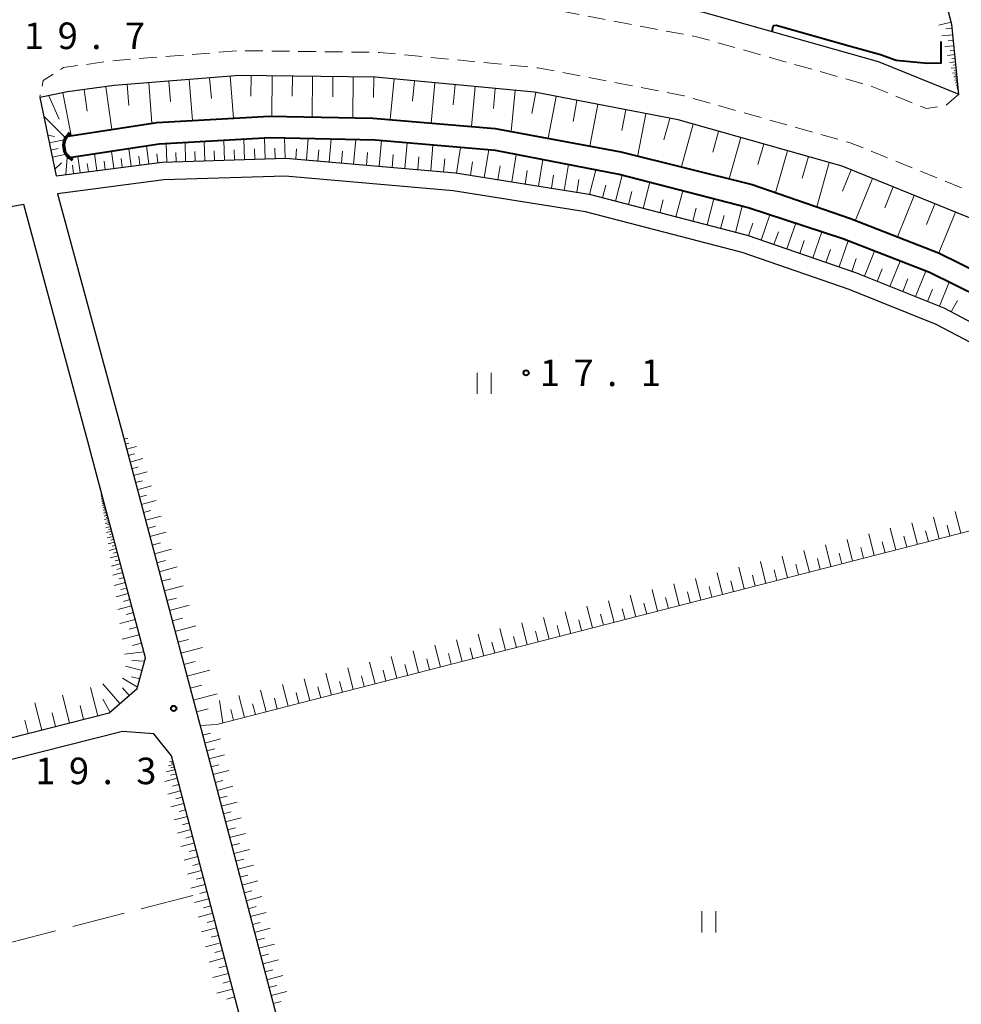
# Model space of a CAD drawing. Units: metres. Extents: x -74001 to -72000, y 37500 to 39001.
# Drawn here: x -73605 to -73472, y 38408 to 38547 of the extents above; entities that cross this region are included whole.
import ezdxf

# ---------------------------------------------------------------- set-up
doc = ezdxf.new("R2010")
doc.units = ezdxf.units.M
doc.linetypes.add('22213', pattern=[3.75, 2.5, -1.25])
doc.linetypes.add('26302', pattern=[10, 7.5, -2.5])
for name, color, linetype, lineweight in [('210100_道路縁(街区線)', 7, 'Continuous', 30), ('221300_歩道', 7, 'Continuous', 30), ('421900_坑口', 7, 'Continuous', 30), ('610111_人工斜面(上)', 7, 'Continuous', 30), ('610199_人工斜面(ヒゲ)', 7, 'Continuous', 30), ('611100_コンクリート被覆(直落)', 7, 'Continuous', 30), ('630200_耕地界', 7, 'Continuous', 30), ('631100_田', 7, 'Continuous', 13), ('710100_等高線(計曲線)', 7, 'Continuous', 40), ('731200_図化機測定による標高点', 7, 'Continuous', 40)]:
    doc.layers.add(name, color=color, linetype=linetype, lineweight=lineweight)
doc.styles.add('Style-WORKING', font='MS Gothic.ttf')
doc.linetypes.add('26110', pattern='A,2.5,[16,dgnlstyle-dm2500k(CadSys).shx,S=0.007937,R=0,X=0,Y=0],2.5', length=5)

msp = doc.modelspace()

# ---------------------------------------------------------------- linework, layer by layer
at = {"layer": '210100_道路縁(街区線)', "linetype": 'Continuous', "lineweight": 30, "flags": 128}
for points in [[(-73472.04, 38536.24), (-73473.04, 38546.1), (-73483.06, 38584.3), (-73484.35, 38587.59), (-73587.96, 38560.19), (-73594.18, 38558.55), (-73598.82, 38557.35), (-73601.82, 38555.37), (-73605.15, 38551.01)], [(-73605.15, 38551.01), (-73600.45, 38551.94), (-73593, 38553), (-73574.07, 38554.5), (-73553.17, 38554.25), (-73529.73, 38551.96), (-73508.06, 38547.81), (-73483.42, 38540.86), (-73472.04, 38536.24)], [(-73397.56, 38483.62), (-73443.57, 38506.7), (-73465.79, 38516.87), (-73488.48, 38526.08), (-73511.65, 38532.61), (-73531.95, 38536.52), (-73554.4, 38538.67), (-73573.55, 38538.91), (-73591.26, 38537.48), (-73597.84, 38536.57), (-73601.77, 38535.79)], [(-73601.77, 38535.79), (-73599.44, 38524.73), (-73584.47, 38526.67), (-73567.03, 38527.23), (-73543.08, 38525.14), (-73524.22, 38522.11), (-73501.89, 38516.32), (-73486.63, 38511.06), (-73474.14, 38506.06), (-73464.17, 38500.8), (-73447.52, 38491.7), (-73415.27, 38474.1), (-73408.17, 38472), (-73403.94, 38474.02), (-73397.56, 38483.62)], [(-73420.15, 38347.6), (-73424.72, 38364.85), (-73434.28, 38400.97), (-73435.2, 38404.56), (-73442.04, 38431.45), (-73454.05, 38479.22), (-73455.94, 38487.36), (-73459.2, 38493.06), (-73463.1, 38497.32), (-73465.37, 38498.56), (-73475.21, 38503.75), (-73487.52, 38508.68), (-73502.63, 38513.89), (-73524.75, 38519.62), (-73543.4, 38522.62), (-73567.1, 38524.69), (-73584.27, 38524.14), (-73599.25, 38522.2), (-73590.15, 38488.53), (-73579.17, 38447.24), (-73577.3, 38440.16), (-73558.52, 38368.62), (-73553.03, 38347.6)], [(-73618.48, 38518.07), (-73703.3, 38495.13), (-73716.71, 38491.51), (-73721.04, 38490.28), (-73724.31, 38489.15), (-73724.88, 38486.83), (-73715.67, 38448.12), (-73709, 38421.27), (-73708.47, 38420.25), (-73707.71, 38419.56), (-73706.96, 38419.18), (-73705.94, 38419.34), (-73635.36, 38437.9), (-73591.96, 38448.89), (-73588, 38452.33), (-73586.85, 38456.68), (-73593.32, 38480.98), (-73594.99, 38487.23), (-73604.02, 38520.68), (-73618.48, 38518.07)], [(-73558.2, 38347.6), (-73563.53, 38368), (-73583.18, 38442.84), (-73585.65, 38445.92), (-73590.09, 38446.27), (-73640.34, 38433.54), (-73705.64, 38416.32), (-73706.43, 38415.48), (-73706.58, 38414.44), (-73706.51, 38413.21), (-73703.94, 38402.93), (-73698.18, 38379.68), (-73690.53, 38347.6)]]:
    msp.add_lwpolyline(points, dxfattribs=at)
at = {"layer": '221300_歩道', "linetype": '22213', "lineweight": 13, "flags": 128}
for points in [[(-73605.15, 38551.01), (-73604.6, 38549.5), (-73602.93, 38548.39), (-73599.85, 38548.4), (-73592.63, 38549.41), (-73573.95, 38550.91), (-73553.37, 38550.66), (-73530.23, 38548.39), (-73508.88, 38544.32), (-73484.59, 38537.45), (-73476.61, 38534.22), (-73473.86, 38534.63), (-73472.04, 38536.24)], [(-73397.56, 38483.62), (-73397.31, 38487.39), (-73442.07, 38509.86), (-73464.41, 38520.09), (-73487.35, 38529.39), (-73510.84, 38536.02), (-73531.45, 38539.97), (-73553.83, 38542.15), (-73573.66, 38542.39), (-73591.66, 38540.96), (-73598.42, 38540), (-73601.26, 38538.2), (-73601.77, 38535.79)]]:
    msp.add_lwpolyline(points, dxfattribs=at)
at = {"layer": '421900_坑口', "linetype": 'Continuous', "lineweight": 70}
msp.add_arc((-73596.233, 38528.969), 2.165, 125.73837, 245.73983, dxfattribs=at)
at = {"layer": '610111_人工斜面(上)', "linetype": 'Continuous', "lineweight": 13, "flags": 128}
for points in [[(-73587.96, 38560.19), (-73484.35, 38587.59), (-73483.06, 38584.3), (-73473.04, 38546.1), (-73472.04, 38536.24)], [(-73601.77, 38535.79), (-73597.84, 38536.57), (-73591.26, 38537.48), (-73573.55, 38538.91), (-73554.4, 38538.67), (-73531.95, 38536.52), (-73511.65, 38532.61), (-73488.48, 38526.08), (-73465.79, 38516.87)], [(-73464.17, 38500.8), (-73474.14, 38506.06), (-73486.63, 38511.06), (-73501.89, 38516.32), (-73524.22, 38522.11), (-73543.08, 38525.14), (-73567.03, 38527.23), (-73584.47, 38526.67), (-73599.44, 38524.73), (-73601.77, 38535.79)], [(-73463.1, 38497.32), (-73459.2, 38493.06), (-73455.94, 38487.36), (-73453.96, 38478.83), (-73576.79, 38447.24)], [(-73553.03, 38347.6), (-73558.52, 38368.62), (-73577.3, 38440.16), (-73579.17, 38447.24), (-73590.15, 38488.53)], [(-73593.32, 38480.98), (-73586.85, 38456.68), (-73588, 38452.33), (-73591.96, 38448.89), (-73635.36, 38437.9), (-73705.94, 38419.34), (-73706.96, 38419.18), (-73707.71, 38419.56), (-73708.47, 38420.25), (-73709, 38421.27)], [(-73583.18, 38442.84), (-73563.53, 38368), (-73558.2, 38347.6)]]:
    msp.add_lwpolyline(points, dxfattribs=at)
at = {"layer": '610199_人工斜面(ヒゲ)', "linetype": 'Continuous', "lineweight": 13, "flags": 128}
for points in [[(-73473.13, 38546.43), (-73474.87, 38545.98)], [(-73472.98, 38545.55), (-73473.84, 38545.46)], [(-73472.89, 38544.65), (-73474.44, 38544.49)], [(-73472.81, 38543.88), (-73473.52, 38543.8)], [(-73472.73, 38543.1), (-73474, 38542.97)], [(-73472.67, 38542.47), (-73473.24, 38542.41)], [(-73472.61, 38541.84), (-73473.64, 38541.73)], [(-73472.5, 38540.81), (-73473.34, 38540.72)], [(-73472.55, 38541.32), (-73473.02, 38541.28)], [(-73472.42, 38539.97), (-73473.1, 38539.9)], [(-73472.46, 38540.39), (-73472.84, 38540.35)], [(-73472.38, 38539.63), (-73472.69, 38539.59)], [(-73583.53, 38538.1), (-73583.29, 38535.24)], [(-73580.67, 38538.33), (-73580.2, 38532.54)], [(-73577.78, 38538.57), (-73577.54, 38535.64)], [(-73574.88, 38538.8), (-73574.4, 38532.87)], [(-73571.91, 38538.89), (-73571.95, 38535.95)], [(-73568.94, 38538.85), (-73569.01, 38533.15)], [(-73566.09, 38538.82), (-73566.13, 38535.96)], [(-73563.25, 38538.78), (-73563.32, 38533.04)], [(-73560.38, 38538.75), (-73560.41, 38535.87)], [(-73557.51, 38538.71), (-73557.58, 38532.93)], [(-73554.61, 38538.68), (-73554.65, 38535.77)], [(-73551.73, 38538.42), (-73552.29, 38532.66)], [(-73548.85, 38538.14), (-73549.13, 38535.28)], [(-73472.35, 38539.28), (-73472.91, 38539.23)], [(-73472.29, 38538.72), (-73472.75, 38538.68)], [(-73472.24, 38538.27), (-73472.62, 38538.23)], [(-73472.32, 38539), (-73472.57, 38538.98)], [(-73472.27, 38538.5), (-73472.47, 38538.48)], [(-73472.23, 38538.08), (-73472.39, 38538.07)], [(-73595.48, 38536.89), (-73595.06, 38533.86)], [(-73592.44, 38537.31), (-73591.61, 38531.28)], [(-73589.42, 38537.62), (-73589.18, 38534.66)], [(-73586.38, 38537.87), (-73585.92, 38532.16)], [(-73545.98, 38537.87), (-73546.52, 38532.17)], [(-73543.13, 38537.59), (-73543.4, 38534.76)], [(-73540.28, 38537.32), (-73540.82, 38531.68)], [(-73537.46, 38537.05), (-73537.73, 38534.24)], [(-73534.64, 38536.78), (-73535.2, 38530.97)], [(-73472.21, 38537.9), (-73472.51, 38537.87)], [(-73472.17, 38537.54), (-73472.4, 38537.52)], [(-73472.14, 38537.25), (-73472.33, 38537.23)], [(-73472.19, 38537.7), (-73472.32, 38537.69)], [(-73472.12, 38537.06), (-73472.27, 38537.05)], [(-73472.16, 38537.39), (-73472.26, 38537.38)], [(-73472.11, 38536.91), (-73472.23, 38536.9)], [(-73472.13, 38537.16), (-73472.22, 38537.15)], [(-73472.09, 38536.79), (-73472.19, 38536.78)], [(-73472.11, 38536.99), (-73472.18, 38536.98)], [(-73472.08, 38536.69), (-73472.17, 38536.68)], [(-73472.1, 38536.85), (-73472.16, 38536.84)], [(-73472.08, 38536.61), (-73472.14, 38536.6)], [(-73472.09, 38536.74), (-73472.13, 38536.74)], [(-73472.08, 38536.65), (-73472.12, 38536.65)], [(-73472.07, 38536.58), (-73472.1, 38536.57)], [(-73600.5, 38536.04), (-73599.01, 38532.72)], [(-73598.52, 38536.43), (-73597.33, 38530.41)], [(-73531.74, 38536.48), (-73532.32, 38533.51)], [(-73528.88, 38535.93), (-73530.02, 38530.02)], [(-73525.93, 38535.36), (-73526.49, 38532.41)], [(-73472.07, 38536.54), (-73472.12, 38536.54)], [(-73472.06, 38536.49), (-73472.11, 38536.48)], [(-73472.06, 38536.44), (-73472.1, 38536.44)], [(-73472.07, 38536.51), (-73472.09, 38536.51)], [(-73472.06, 38536.47), (-73472.08, 38536.46)], [(-73522.97, 38534.79), (-73524.1, 38528.92)], [(-73519.02, 38534.02), (-73519.58, 38531.1)], [(-73601.21, 38533.14), (-73598.32, 38530.26)], [(-73516.2, 38533.48), (-73517.37, 38527.4)], [(-73512.8, 38532.83), (-73513.65, 38529.79)], [(-73509.51, 38532), (-73511.19, 38526.03)], [(-73505.94, 38531), (-73506.77, 38528.05)], [(-73600.64, 38530.45), (-73599.66, 38530.27)], [(-73600.42, 38529.37), (-73598.3, 38529.82)], [(-73575.7, 38526.95), (-73575.79, 38529.72)], [(-73572.86, 38527.04), (-73572.95, 38529.88)], [(-73569.95, 38527.13), (-73570.05, 38530.04)], [(-73567.13, 38527.22), (-73567.22, 38530.05)], [(-73564.13, 38526.97), (-73563.86, 38529.98)], [(-73560.91, 38526.69), (-73560.63, 38529.91)], [(-73557.46, 38526.39), (-73557.16, 38529.84)], [(-73553.84, 38526.07), (-73553.52, 38529.7)], [(-73502.82, 38530.11), (-73504.45, 38524.31)], [(-73600.2, 38528.36), (-73599.17, 38528.58)], [(-73588.88, 38526.1), (-73589.2, 38528.55)], [(-73586.37, 38526.42), (-73586.7, 38528.93)], [(-73583.81, 38526.69), (-73583.9, 38529.26)], [(-73581.18, 38526.77), (-73581.26, 38529.41)], [(-73578.47, 38526.86), (-73578.56, 38529.56)], [(-73577.09, 38526.9), (-73577.13, 38528.27)], [(-73574.28, 38526.99), (-73574.33, 38528.4)], [(-73571.41, 38527.09), (-73571.45, 38528.52)], [(-73568.54, 38527.18), (-73568.59, 38528.63)], [(-73565.63, 38527.1), (-73565.5, 38528.55)], [(-73562.52, 38526.83), (-73562.38, 38528.39)], [(-73559.19, 38526.54), (-73559.04, 38528.21)], [(-73550.21, 38525.76), (-73549.89, 38529.39)], [(-73546.58, 38525.44), (-73546.26, 38529.07)], [(-73542.93, 38525.11), (-73542.35, 38528.73)], [(-73539.02, 38524.48), (-73538.39, 38528.39)], [(-73499.57, 38529.2), (-73500.38, 38526.32)], [(-73496.23, 38528.26), (-73497.9, 38522.34)], [(-73599.99, 38527.35), (-73597.97, 38527.78)], [(-73598.1, 38524.9), (-73597.89, 38527.29)], [(-73596.07, 38525.17), (-73596.37, 38527.45)], [(-73593.73, 38525.47), (-73594.03, 38527.81)], [(-73591.33, 38525.78), (-73591.64, 38528.18)], [(-73590.11, 38525.94), (-73590.26, 38527.15)], [(-73587.63, 38526.26), (-73587.79, 38527.5)], [(-73585.1, 38526.59), (-73585.26, 38527.85)], [(-73582.5, 38526.73), (-73582.54, 38528.03)], [(-73579.83, 38526.81), (-73579.87, 38528.15)], [(-73555.65, 38526.23), (-73555.49, 38528.02)], [(-73552.02, 38525.92), (-73551.86, 38527.73)], [(-73548.39, 38525.6), (-73548.24, 38527.41)], [(-73544.75, 38525.28), (-73544.59, 38527.1)], [(-73535.14, 38523.86), (-73534.51, 38527.74)], [(-73531.37, 38523.25), (-73530.77, 38527.02)], [(-73493.27, 38527.43), (-73494.13, 38524.38)], [(-73599.63, 38525.65), (-73598.7, 38526.56)], [(-73596.98, 38525.05), (-73597.13, 38526.21)], [(-73594.9, 38525.32), (-73595.05, 38526.47)], [(-73592.53, 38525.62), (-73592.68, 38526.81)], [(-73540.97, 38524.8), (-73540.67, 38526.68)], [(-73537.08, 38524.17), (-73536.76, 38526.14)], [(-73533.25, 38523.56), (-73532.95, 38525.47)], [(-73527.72, 38522.67), (-73527.14, 38526.32)], [(-73524.18, 38522.09), (-73523.28, 38525.57)], [(-73490.32, 38526.59), (-73492.08, 38520.34)], [(-73487.24, 38525.57), (-73488.47, 38522.55)], [(-73529.55, 38522.96), (-73529.25, 38524.81)], [(-73525.95, 38522.38), (-73525.66, 38524.18)], [(-73520.5, 38521.14), (-73519.54, 38524.82)], [(-73484.23, 38524.35), (-73486.63, 38518.44)], [(-73522.34, 38521.62), (-73521.87, 38523.41)], [(-73516.6, 38520.13), (-73515.65, 38523.81)], [(-73481.28, 38523.15), (-73482.47, 38520.22)], [(-73518.66, 38520.66), (-73518.18, 38522.5)], [(-73514.24, 38519.51), (-73513.76, 38521.35)], [(-73511.96, 38518.92), (-73511, 38522.6)], [(-73507.57, 38517.79), (-73506.61, 38521.46)], [(-73478.33, 38521.95), (-73480.69, 38516.12)], [(-73509.56, 38518.3), (-73509.09, 38520.14)], [(-73503.54, 38516.74), (-73502.59, 38520.42)], [(-73475.41, 38520.77), (-73476.59, 38517.87)], [(-73505.65, 38517.29), (-73505.17, 38519.13)], [(-73499.94, 38515.64), (-73498.71, 38519.21)], [(-73472.5, 38519.59), (-73474.84, 38513.83)], [(-73501.72, 38516.26), (-73501.11, 38518.02)], [(-73496.31, 38514.39), (-73495.06, 38518.02)], [(-73498.12, 38515.02), (-73497.5, 38516.81)], [(-73492.63, 38513.12), (-73491.36, 38516.81)], [(-73494.47, 38513.76), (-73493.84, 38515.58)], [(-73490.78, 38512.48), (-73490.14, 38514.34)], [(-73488.93, 38511.85), (-73487.65, 38515.55)], [(-73487.12, 38511.22), (-73486.5, 38513.04)], [(-73485.34, 38510.54), (-73483.92, 38514.09)], [(-73483.55, 38509.82), (-73482.83, 38511.6)], [(-73481.76, 38509.1), (-73480.32, 38512.68)], [(-73479.95, 38508.38), (-73479.23, 38510.18)], [(-73478.15, 38507.66), (-73476.7, 38511.27)], [(-73476.45, 38506.98), (-73475.74, 38508.74)], [(-73474.75, 38506.3), (-73473.39, 38509.7)], [(-73473.09, 38505.5), (-73472.24, 38507.11)], [(-73589.89, 38487.54), (-73589.31, 38487.69)], [(-73589.7, 38486.83), (-73589.21, 38486.97)], [(-73589.52, 38486.13), (-73588.11, 38486.5)], [(-73589.28, 38485.22), (-73588.39, 38485.46)], [(-73589.03, 38484.31), (-73587.21, 38484.8)], [(-73588.78, 38483.36), (-73587.85, 38483.61)], [(-73588.53, 38482.4), (-73586.62, 38482.91)], [(-73588.26, 38481.4), (-73587.28, 38481.66)], [(-73592.98, 38479.7), (-73593.13, 38479.66)], [(-73592.95, 38479.55), (-73593.11, 38479.51)], [(-73592.97, 38479.63), (-73593.04, 38479.61)], [(-73587.99, 38480.4), (-73585.99, 38480.93)], [(-73587.71, 38479.35), (-73586.69, 38479.62)], [(-73592.9, 38479.39), (-73593.08, 38479.34)], [(-73592.85, 38479.21), (-73593.06, 38479.16)], [(-73592.8, 38479.01), (-73593.03, 38478.95)], [(-73592.92, 38479.47), (-73593.01, 38479.45)], [(-73592.74, 38478.79), (-73592.99, 38478.72)], [(-73592.88, 38479.3), (-73592.97, 38479.28)], [(-73592.68, 38478.54), (-73592.95, 38478.46)], [(-73592.83, 38479.11), (-73592.93, 38479.08)], [(-73592.6, 38478.26), (-73592.91, 38478.18)], [(-73592.77, 38478.9), (-73592.89, 38478.87)], [(-73592.71, 38478.66), (-73592.84, 38478.63)], [(-73592.64, 38478.4), (-73592.79, 38478.36)], [(-73587.43, 38478.3), (-73585.33, 38478.86)], [(-73592.52, 38477.95), (-73592.86, 38477.86)], [(-73592.43, 38477.61), (-73592.81, 38477.51)], [(-73592.33, 38477.23), (-73592.75, 38477.11)], [(-73592.56, 38478.11), (-73592.72, 38478.06)], [(-73592.21, 38476.8), (-73592.69, 38476.67)], [(-73592.47, 38477.78), (-73592.66, 38477.73)], [(-73592.38, 38477.42), (-73592.58, 38477.36)], [(-73592.27, 38477.01), (-73592.5, 38476.95)], [(-73587.14, 38477.2), (-73586.07, 38477.48)], [(-73471.75, 38474.26), (-73472.54, 38477.31)], [(-73592.09, 38476.32), (-73592.62, 38476.18)], [(-73591.94, 38475.79), (-73592.53, 38475.64)], [(-73592.15, 38476.56), (-73592.4, 38476.49)], [(-73592.02, 38476.06), (-73592.3, 38475.98)], [(-73591.87, 38475.5), (-73592.18, 38475.42)], [(-73586.85, 38476.1), (-73584.64, 38476.68)], [(-73477.86, 38472.68), (-73478.64, 38475.74)], [(-73474.8, 38473.47), (-73475.59, 38476.52)], [(-73473.28, 38473.86), (-73473.67, 38475.39)], [(-73591.79, 38475.2), (-73592.44, 38475.03)], [(-73591.61, 38474.55), (-73592.34, 38474.35)], [(-73591.7, 38474.88), (-73592.05, 38474.78)], [(-73591.52, 38474.18), (-73591.9, 38474.08)], [(-73586.54, 38474.94), (-73585.41, 38475.24)], [(-73586.23, 38473.78), (-73583.92, 38474.4)], [(-73483.96, 38471.11), (-73484.75, 38474.17)], [(-73480.91, 38471.9), (-73481.7, 38474.95)], [(-73476.33, 38473.08), (-73476.72, 38474.6)], [(-73591.42, 38473.81), (-73592.23, 38473.6)], [(-73591.2, 38473), (-73592.11, 38472.76)], [(-73591.31, 38473.41), (-73591.74, 38473.29)], [(-73585.91, 38472.57), (-73584.73, 38472.89)], [(-73490.08, 38469.54), (-73490.86, 38472.6)], [(-73487.02, 38470.33), (-73487.8, 38473.38)], [(-73482.44, 38471.51), (-73482.83, 38473.03)], [(-73479.38, 38472.29), (-73479.78, 38473.82)], [(-73590.96, 38472.09), (-73591.97, 38471.82)], [(-73591.08, 38472.54), (-73591.56, 38472.42)], [(-73590.82, 38471.59), (-73591.36, 38471.44)], [(-73585.59, 38471.36), (-73583.16, 38472)], [(-73493.13, 38468.75), (-73493.92, 38471.81)], [(-73488.55, 38469.93), (-73488.94, 38471.46)], [(-73485.49, 38470.72), (-73485.88, 38472.25)], [(-73590.69, 38471.08), (-73591.82, 38470.78)], [(-73590.39, 38469.95), (-73591.64, 38469.62)], [(-73590.54, 38470.52), (-73591.14, 38470.36)], [(-73585.25, 38470.09), (-73584.01, 38470.42)], [(-73499.25, 38467.18), (-73500.04, 38470.24)], [(-73496.19, 38467.97), (-73496.98, 38471.03)], [(-73494.66, 38468.36), (-73495.05, 38469.89)], [(-73491.6, 38469.15), (-73492, 38470.68)], [(-73590.06, 38468.7), (-73591.45, 38468.33)], [(-73590.22, 38469.33), (-73590.89, 38469.15)], [(-73584.91, 38468.81), (-73582.37, 38469.49)], [(-73505.37, 38465.61), (-73506.16, 38468.67)], [(-73502.31, 38466.39), (-73503.09, 38469.45)], [(-73497.72, 38467.57), (-73498.11, 38469.1)], [(-73589.68, 38467.3), (-73591.24, 38466.89)], [(-73589.87, 38468), (-73590.61, 38467.8)], [(-73584.56, 38467.48), (-73583.25, 38467.82)], [(-73511.49, 38464.03), (-73512.28, 38467.09)], [(-73508.43, 38464.82), (-73509.22, 38467.88)], [(-73503.84, 38466), (-73504.23, 38467.53)], [(-73500.78, 38466.79), (-73501.17, 38468.32)], [(-73589.27, 38465.74), (-73591, 38465.28)], [(-73589.48, 38466.52), (-73590.3, 38466.3)], [(-73584.2, 38466.14), (-73581.53, 38466.85)], [(-73514.55, 38463.24), (-73515.34, 38466.31)], [(-73509.96, 38464.43), (-73510.35, 38465.96)], [(-73506.9, 38465.21), (-73507.29, 38466.74)], [(-73589.04, 38464.88), (-73589.96, 38464.63)], [(-73583.83, 38464.74), (-73582.46, 38465.1)], [(-73520.68, 38461.67), (-73521.47, 38464.73)], [(-73517.61, 38462.46), (-73518.4, 38465.52)], [(-73516.08, 38462.85), (-73516.48, 38464.38)], [(-73513.02, 38463.64), (-73513.42, 38465.17)], [(-73588.81, 38464.01), (-73590.74, 38463.5)], [(-73588.55, 38463.04), (-73589.57, 38462.77)], [(-73583.46, 38463.34), (-73580.65, 38464.08)], [(-73526.81, 38460.09), (-73527.6, 38463.16)], [(-73523.74, 38460.88), (-73524.53, 38463.95)], [(-73519.15, 38462.06), (-73519.54, 38463.59)], [(-73588.29, 38462.08), (-73590.45, 38461.51)], [(-73583.07, 38461.87), (-73581.63, 38462.25)], [(-73532.94, 38458.51), (-73533.73, 38461.58)], [(-73529.87, 38459.3), (-73530.66, 38462.37)], [(-73525.28, 38460.49), (-73525.67, 38462.02)], [(-73522.21, 38461.27), (-73522.61, 38462.81)], [(-73588.01, 38461), (-73589.14, 38460.7)], [(-73582.68, 38460.4), (-73579.73, 38461.18)], [(-73536.01, 38457.73), (-73536.8, 38460.79)], [(-73531.41, 38458.91), (-73531.8, 38460.44)], [(-73528.34, 38459.7), (-73528.74, 38461.23)], [(-73587.72, 38459.93), (-73590.12, 38459.29)], [(-73587.4, 38458.73), (-73588.67, 38458.39)], [(-73582.27, 38458.86), (-73580.76, 38459.26)], [(-73542.14, 38456.15), (-73542.93, 38459.22)], [(-73539.08, 38456.94), (-73539.87, 38460)], [(-73537.54, 38457.33), (-73537.94, 38458.87)], [(-73534.47, 38458.12), (-73534.87, 38459.65)], [(-73587.08, 38457.53), (-73589.8, 38457.16)], [(-73581.85, 38457.31), (-73578.77, 38458.13)], [(-73548.28, 38454.57), (-73549.07, 38457.64)], [(-73545.21, 38455.36), (-73546, 38458.43)], [(-73540.61, 38456.54), (-73541.01, 38458.08)], [(-73586.98, 38456.2), (-73588.75, 38456.28)], [(-73581.42, 38455.7), (-73579.84, 38456.12)], [(-73554.43, 38452.99), (-73555.22, 38456.06)], [(-73551.36, 38453.78), (-73552.15, 38456.85)], [(-73546.75, 38454.96), (-73547.14, 38456.5)], [(-73543.68, 38455.75), (-73544.07, 38457.29)], [(-73587.33, 38454.86), (-73589.67, 38455.48)], [(-73580.99, 38454.08), (-73577.76, 38454.94)], [(-73557.5, 38452.2), (-73558.29, 38455.27)], [(-73552.89, 38453.38), (-73553.29, 38454.92)], [(-73549.82, 38454.17), (-73550.22, 38455.71)], [(-73587.95, 38452.53), (-73590.1, 38453.78)], [(-73587.64, 38453.7), (-73588.8, 38454)], [(-73563.65, 38450.62), (-73564.44, 38453.69)], [(-73560.57, 38451.41), (-73561.36, 38454.48)], [(-73559.04, 38451.8), (-73559.43, 38453.34)], [(-73555.96, 38452.59), (-73556.36, 38454.13)], [(-73593.57, 38448.48), (-73594.58, 38452.49)], [(-73590.45, 38450.2), (-73592.85, 38452.97)], [(-73589.15, 38451.33), (-73590.08, 38452.41)], [(-73580.54, 38452.38), (-73578.89, 38452.82)], [(-73569.8, 38449.03), (-73570.59, 38452.11)], [(-73566.72, 38449.82), (-73567.51, 38452.9)], [(-73565.18, 38450.22), (-73565.58, 38451.76)], [(-73562.11, 38451.01), (-73562.5, 38452.55)], [(-73597.58, 38447.46), (-73598.57, 38451.38)], [(-73591.83, 38449), (-73592.88, 38450.84)], [(-73580.09, 38450.68), (-73576.7, 38451.59)], [(-73575.9, 38447.46), (-73576.38, 38450.62)], [(-73572.87, 38448.24), (-73573.66, 38451.32)], [(-73568.26, 38449.43), (-73568.65, 38450.97)], [(-73601.49, 38446.47), (-73602.46, 38450.29)], [(-73595.57, 38447.97), (-73596.08, 38449.95)], [(-73579.65, 38449.03), (-73577.99, 38449.47)], [(-73574.41, 38447.85), (-73574.81, 38449.38)], [(-73571.33, 38448.64), (-73571.73, 38450.18)], [(-73603.4, 38445.99), (-73603.88, 38447.88)], [(-73599.54, 38446.97), (-73600.03, 38448.9)], [(-73579.14, 38447.1), (-73576.79, 38447.24)], [(-73578.78, 38445.73), (-73577.66, 38446.03)], [(-73578.48, 38444.62), (-73576.25, 38445.21)], [(-73578.19, 38443.51), (-73577.07, 38443.8)], [(-73582.99, 38442.08), (-73583.45, 38441.96)], [(-73577.9, 38442.39), (-73575.67, 38442.98)], [(-73582.67, 38440.88), (-73583.87, 38440.56)], [(-73582.87, 38441.62), (-73583.61, 38441.43)], [(-73582.77, 38441.25), (-73583.26, 38441.12)], [(-73582.93, 38441.85), (-73583.23, 38441.78)], [(-73577.6, 38441.28), (-73576.49, 38441.57)], [(-73577.31, 38440.17), (-73575.08, 38440.76)], [(-73582.36, 38439.68), (-73584.13, 38439.21)], [(-73582.51, 38440.28), (-73583.3, 38440.07)], [(-73577.02, 38439.06), (-73575.9, 38439.35)], [(-73581.89, 38437.9), (-73583.69, 38437.43)], [(-73582.12, 38438.79), (-73583.02, 38438.56)], [(-73576.72, 38437.94), (-73574.5, 38438.53)], [(-73581.65, 38437), (-73582.56, 38436.76)], [(-73576.43, 38436.83), (-73575.32, 38437.12)], [(-73581.42, 38436.1), (-73583.25, 38435.62)], [(-73581.17, 38435.18), (-73582.1, 38434.94)], [(-73576.14, 38435.72), (-73573.91, 38436.3)], [(-73580.93, 38434.27), (-73582.8, 38433.78)], [(-73575.85, 38434.61), (-73574.73, 38434.9)], [(-73575.56, 38433.49), (-73573.33, 38434.08)], [(-73580.45, 38432.4), (-73582.34, 38431.91)], [(-73580.69, 38433.34), (-73581.63, 38433.09)], [(-73575.26, 38432.38), (-73574.15, 38432.67)], [(-73580.2, 38431.46), (-73581.15, 38431.21)], [(-73574.97, 38431.27), (-73572.74, 38431.85)], [(-73579.95, 38430.51), (-73581.87, 38430.01)], [(-73579.7, 38429.55), (-73580.66, 38429.3)], [(-73574.68, 38430.15), (-73573.56, 38430.44)], [(-73574.39, 38429.04), (-73572.16, 38429.62)], [(-73579.44, 38428.59), (-73581.4, 38428.08)], [(-73574.09, 38427.93), (-73572.98, 38428.22)], [(-73579.19, 38427.62), (-73580.17, 38427.36)], [(-73573.8, 38426.81), (-73571.57, 38427.4)], [(-73578.93, 38426.64), (-73580.91, 38426.12)], [(-73578.67, 38425.65), (-73579.67, 38425.39)], [(-73573.51, 38425.7), (-73572.39, 38425.99)], [(-73578.41, 38424.66), (-73580.43, 38424.13)], [(-73573.22, 38424.58), (-73570.99, 38425.17)], [(-73577.88, 38422.65), (-73579.93, 38422.11)], [(-73578.15, 38423.66), (-73579.16, 38423.39)], [(-73572.92, 38423.47), (-73571.81, 38423.76)], [(-73572.63, 38422.35), (-73570.4, 38422.94)], [(-73577.62, 38421.63), (-73578.65, 38421.36)], [(-73572.34, 38421.24), (-73571.22, 38421.53)], [(-73577.35, 38420.6), (-73579.42, 38420.06)], [(-73572.05, 38420.13), (-73569.82, 38420.71)], [(-73576.8, 38418.53), (-73578.91, 38417.97)], [(-73577.08, 38419.57), (-73578.12, 38419.29)], [(-73571.75, 38419.01), (-73570.64, 38419.3)], [(-73571.46, 38417.9), (-73569.23, 38418.48)], [(-73576.53, 38417.47), (-73577.59, 38417.2)], [(-73571.17, 38416.78), (-73570.05, 38417.07)], [(-73576.25, 38416.42), (-73578.39, 38415.86)], [(-73570.88, 38415.66), (-73568.65, 38416.25)], [(-73575.69, 38414.28), (-73577.86, 38413.71)], [(-73575.97, 38415.35), (-73577.05, 38415.07)], [(-73570.58, 38414.55), (-73569.47, 38414.84)], [(-73575.4, 38413.19), (-73576.5, 38412.9)], [(-73570.29, 38413.43), (-73568.06, 38414.02)], [(-73575.12, 38412.1), (-73577.33, 38411.52)], [(-73570, 38412.32), (-73568.88, 38412.61)], [(-73569.7, 38411.2), (-73567.47, 38411.79)], [(-73574.83, 38411), (-73575.94, 38410.71)], [(-73569.41, 38410.09), (-73568.3, 38410.38)], [(-73574.54, 38409.89), (-73576.78, 38409.3)], [(-73574.24, 38408.77), (-73575.37, 38408.47)], [(-73569.12, 38408.97), (-73566.89, 38409.56)], [(-73568.83, 38407.86), (-73567.71, 38408.15)]]:
    msp.add_lwpolyline(points, dxfattribs=at)
at = {"layer": '611100_コンクリート被覆(直落)', "linetype": '26110', "lineweight": 40}
for points in [[(-73598.37, 38530.25), (-73585.25, 38532.26), (-73569.33, 38533.16), (-73554.75, 38532.87), (-73537.48, 38531.4), (-73519.74, 38528.12), (-73501.21, 38523.48), (-73487.31, 38518.71), (-73474.92, 38513.87), (-73460.27, 38506.66), (-73441.64, 38496.93), (-73409.05, 38478.92)], [(-73410.53, 38476.22), (-73443.1, 38494.22), (-73461.66, 38503.93), (-73476.15, 38511.05), (-73488.41, 38515.84), (-73501.75, 38520.2), (-73519.97, 38524.93), (-73537.41, 38528.3), (-73554.43, 38529.78), (-73569.25, 38530.09), (-73584.92, 38529.2), (-73597.88, 38527.22)]]:
    msp.add_lwpolyline(points, dxfattribs=at)
at = {"layer": '630200_耕地界', "linetype": '26302', "lineweight": 13, "flags": 128}
msp.add_lwpolyline([(-73580.17, 38423.11), (-73701.2, 38391.86)], dxfattribs=at)
at = {"layer": '631100_田', "linetype": 'Continuous', "lineweight": 13}
for p, q in [((-73540.03, 38493.92), (-73540.03, 38496.92)), ((-73538.03, 38493.92), (-73538.03, 38496.92)), ((-73508.32, 38417.9), (-73508.32, 38420.9)), ((-73506.32, 38417.9), (-73506.32, 38420.9))]:
    msp.add_line(p, q, dxfattribs=at)
at = {"layer": '710100_等高線(計曲線)', "linetype": 'Continuous', "lineweight": 40, "elevation": 20, "flags": 128}
msp.add_lwpolyline([(-73498.38, 38545.08), (-73498.22, 38545.84), (-73498.08, 38545.95), (-73497.82, 38545.98), (-73487.51, 38543.1), (-73483.09, 38541.83), (-73480.88, 38541.06), (-73476.47, 38540.64), (-73474.52, 38540.69), (-73474.51, 38543.68)], dxfattribs=at)
at = {"layer": '731200_図化機測定による標高点', "linetype": 'Continuous', "lineweight": 40}
for centre in [(-73533.11, 38496.91, 17.1), (-73582.85, 38449.52, 19.3)]:
    msp.add_circle(centre, 0.375, dxfattribs=at)

# ---------------------------------------------------------------- texts
at = {"layer": '731200_図化機測定による標高点', "linetype": 'Continuous', "lineweight": 40, "style": 'Style-WORKING'}
for s, p in [('1', (-73603.98, 38542.62, -9.999)), ('9', (-73599.23, 38542.62, -9.999)), ('7', (-73589.73, 38542.62, -9.999)), ('.', (-73594.48, 38542.62, -9.999)), ('1', (-73531.17, 38495.03, -9.999)), ('7', (-73526.42, 38495.03, -9.999)), ('1', (-73516.92, 38495.03, -9.999)), ('.', (-73521.67, 38495.03, -9.999)), ('1', (-73602.39, 38438.82, -9.999)), ('9', (-73597.64, 38438.82, -9.999)), ('3', (-73588.14, 38438.82, -9.999)), ('.', (-73592.89, 38438.82, -9.999))]:
    msp.add_text(s, height=3.75, dxfattribs=at).set_placement(p)

doc.saveas('drawing.dxf')
